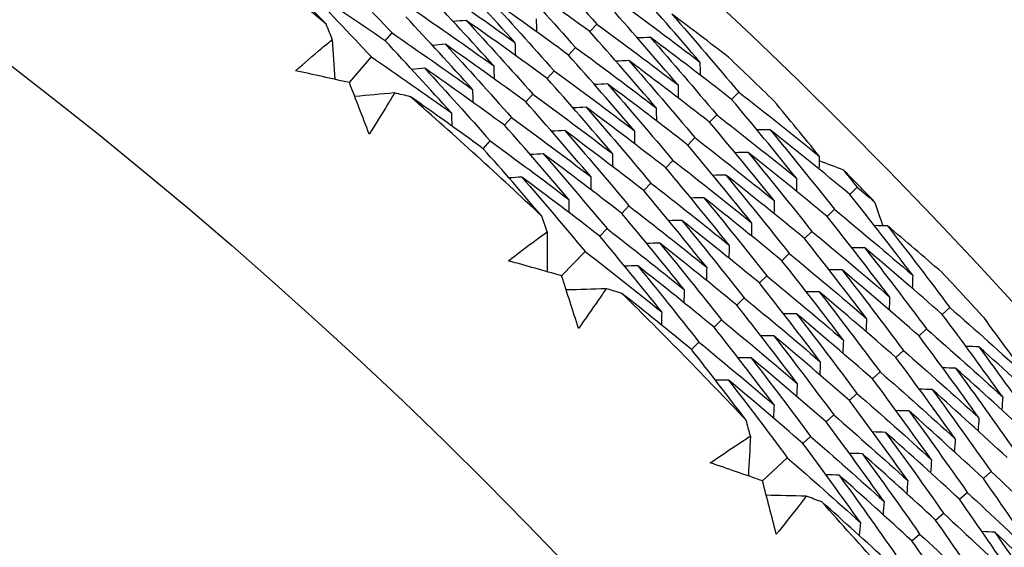
# Model space of a CAD drawing. Units: millimetres. Extents: x 24 to 867, y 24 to 606.
# Drawn here: x 549 to 553, y 164 to 167 of the extents above; entities that cross this region are included whole.
import ezdxf

# ---------------------------------------------------------------- set-up
doc = ezdxf.new("R2010")
doc.units = ezdxf.units.MM
doc.header["$LTSCALE"] = 0.54
for name, color, linetype, lineweight in [('Dimension (ISO)', 7, 'Continuous', 25), ('Visible (ISO)', 7, 'Continuous', 25), ('Visible Narrow (ISO)', 7, 'Continuous', 25)]:
    doc.layers.add(name, color=color, linetype=linetype, lineweight=lineweight)
doc.styles.add('Samuel Heath (ISO)', font='tahoma.ttf')
doc.dimstyles.new('Samuel Heath (ISO)', dxfattribs={"dimscale": 3, "dimtxt": 2, "dimasz": 2.5, "dimexe": 1, "dimexo": 1.5, "dimgap": 0.762, "dimtad": 0, "dimtih": 1, "dimtoh": 1, "dimdec": 4, "dimlfac": 0.03937, "dimrnd": 1e-08, "dimzin": 1, "dimdsep": 46, "dimlunit": 5, "dimtxsty": 'Samuel Heath (ISO)', "dimcen": 0.09, "dimdle": 10, "dimclrd": 256, "dimclre": 256, "dimclrt": 256, "dimazin": 0, "dimtfac": 1.5, "dimtmove": 0, "dimatfit": 3, "dimfxl": 1, "dimtolj": 1, "dimtzin": 0, "dimlwd": 15, "dimlwe": 15, "dimarcsym": 0})

# ---------------------------------------------------------------- blocks, each defined once
blk = doc.blocks.new('*D7')
at = {"layer": 'Defpoints', "color": 0, "transparency": 16777216}
for p in [(634.1824, 221.9679), (634.1824, 173.9679), (534.1824, 147.6368)]:
    blk.add_point(p, dxfattribs=at)
at = {"layer": 'Dimension (ISO)', "lineweight": 15, "transparency": 16777216}
for p, q in [((534.1824, 152.1368), (534.1824, 224.9679)), ((634.1824, 178.4679), (634.1824, 224.9679)), ((541.6824, 221.9679), (573.9672, 221.9679)), ((626.6824, 221.9679), (594.3975, 221.9679))]:
    blk.add_line(p, q, dxfattribs=at)
at = {"layer": 'Dimension (ISO)', "transparency": 16777216}
for points in [[(541.6824, 223.2179), (541.6824, 220.7179), (534.1824, 221.9679)], [(626.6824, 223.2179), (626.6824, 220.7179), (634.1824, 221.9679)]]:
    blk.add_solid(points, dxfattribs=at)
at = {"layer": 'Dimension (ISO)', "color": 176, "lineweight": 18, "true_color": 0x000080, "transparency": 16777216, "insert": (584.1824, 232.8175), "char_height": 6, "attachment_point": 2, "style": 'Samuel Heath (ISO)'}
blk.add_mtext('\\A1;3{\\H1.5x;\\S15/16;}', dxfattribs=at)

msp = doc.modelspace()

# ---------------------------------------------------------------- linework, layer by layer
at = {"layer": 'Visible (ISO)'}
for p, q in [((551.44757, 166.60429), (551.48153, 166.64161)), ((550.443, 166.55908), (550.47633, 166.59785)), ((551.34293, 166.48934), (551.377, 166.52677)), ((550.26677, 166.35399), (550.37512, 166.48008)), ((551.2383, 166.37439), (551.27246, 166.41193)), ((551.13367, 166.25945), (551.16793, 166.29709)), ((552.14397, 166.2714), (552.17884, 166.30758)), ((552.0361, 166.15949), (552.07107, 166.19577)), ((551.02903, 166.14449), (551.0634, 166.18225)), ((550.9244, 166.02954), (550.95887, 166.06741)), ((551.92823, 166.04757), (551.96329, 166.08396)), ((551.82035, 165.93566), (551.85552, 165.97215)), ((551.71248, 165.82375), (551.74775, 165.86034)), ((552.72428, 165.80528), (552.76012, 165.8404)), ((551.60461, 165.71183), (551.63998, 165.74853)), ((552.61326, 165.69649), (552.6492, 165.73171)), ((551.49673, 165.59991), (551.53221, 165.63673)), ((552.50224, 165.58771), (552.53828, 165.62302)), ((551.30908, 165.40523), (551.42445, 165.52492)), ((552.39121, 165.47892), (552.42736, 165.51434)), ((552.28019, 165.37013), (552.31644, 165.40565)), ((552.16917, 165.26134), (552.20552, 165.29697)), ((553.1785, 165.2156), (553.21538, 165.24973)), ((552.05814, 165.15255), (552.0946, 165.18828)), ((553.06442, 165.11003), (553.1014, 165.14425)), ((551.94711, 165.04376), (551.98369, 165.0796)), ((552.95033, 165.00446), (552.98742, 165.03878)), ((552.83625, 164.89888), (552.87344, 164.93331)), ((552.72216, 164.79331), (552.75946, 164.82783)), ((552.60807, 164.68774), (552.64549, 164.72236)), ((552.49399, 164.58216), (552.53151, 164.61689)), ((552.29552, 164.39851), (552.41754, 164.51142)), ((553.3801, 164.4103), (553.41821, 164.4436)), ((553.26305, 164.30803), (553.30127, 164.34142)), ((553.14599, 164.20575), (553.18433, 164.23925)), ((553.02894, 164.10348), (553.06738, 164.13707))]:
    msp.add_line(p, q, dxfattribs=at)
for radius in [27.73602, 26.1769, 23.69506, 21.17862]:
    msp.add_circle((534.18236, 147.63682), radius, dxfattribs=at)
for radius, start, end in [(31, 216.249321, 143.750679), (24.82365, 49.95652, 51.968669), (26.02111, 45.714283, 46.392725), (24.82365, 46.683793, 48.695942), (26.02111, 44.176338, 44.657942), (26.02111, 42.441555, 43.119998), (24.82365, 43.411066, 45.423214), (24.82365, 40.138339, 42.150487)]:
    msp.add_arc((534.18236, 147.63682), radius, start, end, dxfattribs=at)
for points in [[(551.14616, 167.01134), (551.25924, 166.8891), (551.37103, 166.76585), (551.48153, 166.64161)], [(550.15312, 166.64072), (550.05204, 166.7465), (549.95002, 166.85137), (549.84708, 166.95533)], [(550.14298, 166.94697), (550.25523, 166.83167), (550.36636, 166.71529), (550.47633, 166.59785)], [(551.07966, 166.55163), (550.96998, 166.67303), (550.85906, 166.7934), (550.74693, 166.91275)], [(551.44757, 166.60429), (551.31403, 166.70222), (551.17961, 166.7988), (551.04432, 166.89401)], [(551.04432, 166.89401), (551.15647, 166.7726), (551.26737, 166.65018), (551.377, 166.52677)], [(550.443, 166.55908), (550.31099, 166.64963), (550.17816, 166.73887), (550.04454, 166.82677)], [(550.04454, 166.82677), (550.15585, 166.71228), (550.26604, 166.59671), (550.37512, 166.48008)], [(550.67875, 166.83341), (550.81324, 166.74083), (550.94688, 166.6469), (551.07966, 166.55163)], [(551.98835, 166.45477), (551.87918, 166.5822), (551.76867, 166.70868), (551.65683, 166.83419)], [(550.97564, 166.43623), (550.86683, 166.5568), (550.75682, 166.67635), (550.64562, 166.79486)], [(551.34293, 166.48934), (551.21032, 166.58646), (551.07683, 166.68225), (550.94248, 166.77667)], [(550.94248, 166.77667), (551.05371, 166.65611), (551.16371, 166.53452), (551.27246, 166.41193)], [(551.88108, 166.34238), (551.77277, 166.46896), (551.66314, 166.59459), (551.5522, 166.71924)], [(551.58607, 166.75645), (551.72108, 166.65725), (551.85518, 166.55669), (551.98835, 166.45477)], [(550.87162, 166.32082), (550.76369, 166.44057), (550.65458, 166.55929), (550.54431, 166.67697)], [(550.57754, 166.71563), (550.71108, 166.62383), (550.84379, 166.53069), (550.97564, 166.43623)], [(552.12942, 166.4783), (552.03681, 166.54971), (551.94374, 166.62048), (551.85023, 166.69059)], [(551.85023, 166.69059), (551.96112, 166.56387), (552.07066, 166.43619), (552.17884, 166.30758)], [(550.18313, 166.56585), (550.17316, 166.59082), (550.16316, 166.61578), (550.15312, 166.64072)], [(550.84064, 166.65934), (550.81937, 166.65755), (550.79809, 166.65576), (550.77681, 166.65397)], [(551.2383, 166.37439), (551.10661, 166.4707), (550.97406, 166.56569), (550.84064, 166.65934)], [(550.84064, 166.65934), (550.95095, 166.53961), (551.06005, 166.41885), (551.16793, 166.29709)], [(551.18368, 166.66704), (551.18456, 166.64574), (551.18543, 166.62443), (551.18631, 166.60313)], [(551.48153, 166.64161), (551.61562, 166.54322), (551.74881, 166.44347), (551.88108, 166.34238)], [(550.47633, 166.59785), (550.60892, 166.50683), (550.74069, 166.41448), (550.87162, 166.32082)], [(551.77381, 166.22999), (551.66635, 166.35573), (551.5576, 166.4805), (551.44757, 166.60429)], [(551.74508, 166.57621), (551.72382, 166.57516), (551.70257, 166.57411), (551.68131, 166.57305)], [(552.14397, 166.2714), (552.01193, 166.37435), (551.87897, 166.47596), (551.74508, 166.57621)], [(551.74508, 166.57621), (551.85507, 166.45036), (551.96373, 166.32354), (552.07107, 166.19577)], [(550.18313, 166.56585), (550.18719, 166.50055), (550.19126, 166.43526), (550.19534, 166.36996)], [(550.7676, 166.20542), (550.66055, 166.32435), (550.55234, 166.44224), (550.443, 166.55908)], [(550.73881, 166.542), (550.71751, 166.54017), (550.69621, 166.53834), (550.67492, 166.53651)], [(551.13367, 166.25945), (551.0029, 166.35495), (550.87128, 166.44914), (550.73881, 166.542)], [(550.73881, 166.542), (550.84819, 166.42311), (550.95639, 166.30319), (551.0634, 166.18225)], [(551.07966, 166.55163), (551.0805, 166.53031), (551.08134, 166.50898), (551.08219, 166.48766)], [(551.377, 166.52677), (551.51017, 166.42918), (551.64244, 166.33025), (551.77381, 166.22999)], [(550.37512, 166.48008), (550.50677, 166.38984), (550.6376, 166.29828), (550.7676, 166.20542)], [(551.66654, 166.11759), (551.55994, 166.24249), (551.45206, 166.36642), (551.34293, 166.48934)], [(550.97564, 166.43623), (550.97645, 166.41488), (550.97725, 166.39353), (550.97806, 166.37218)], [(551.63993, 166.46183), (551.61865, 166.46074), (551.59738, 166.45966), (551.57611, 166.45857)], [(552.0361, 166.15949), (551.90496, 166.2616), (551.7729, 166.36239), (551.63993, 166.46183)], [(551.63993, 166.46183), (551.74902, 166.33684), (551.85681, 166.21088), (551.96329, 166.08396)], [(551.98835, 166.45477), (551.98871, 166.4335), (551.98906, 166.41223), (551.98942, 166.39097)], [(550.26677, 166.35399), (550.17864, 166.37381), (550.09041, 166.39321), (550.00208, 166.41222)], [(550.63698, 166.42466), (550.61566, 166.42279), (550.59434, 166.42092), (550.57302, 166.41906)], [(551.02903, 166.14449), (550.8992, 166.23919), (550.7685, 166.33258), (550.63698, 166.42466)], [(550.63698, 166.42466), (550.74543, 166.30661), (550.85273, 166.18752), (550.95887, 166.06741)], [(551.27246, 166.41193), (551.40471, 166.31514), (551.53608, 166.21703), (551.66654, 166.11759)], [(550.36415, 166.10108), (550.33207, 166.18554), (550.29961, 166.26985), (550.26677, 166.35399)], [(551.55927, 166.0052), (551.45352, 166.12926), (551.34652, 166.25233), (551.2383, 166.37439)], [(551.53478, 166.34745), (551.51349, 166.34633), (551.4922, 166.3452), (551.4709, 166.34408)], [(551.92823, 166.04757), (551.79799, 166.14886), (551.66683, 166.24882), (551.53478, 166.34745)], [(551.53478, 166.34745), (551.64297, 166.22333), (551.74989, 166.09822), (551.85552, 165.97215)], [(551.88108, 166.34238), (551.8814, 166.32109), (551.88172, 166.2998), (551.88204, 166.27851)], [(550.4888, 166.30318), (550.42363, 166.29737), (550.35846, 166.29157), (550.2933, 166.28578)], [(550.56733, 166.28477), (550.54116, 166.29094), (550.51498, 166.29708), (550.4888, 166.30318)], [(550.9244, 166.02954), (550.80608, 166.11571), (550.68705, 166.20079), (550.56733, 166.28477)], [(550.87162, 166.32082), (550.87239, 166.29945), (550.87316, 166.27808), (550.87393, 166.2567)], [(551.16793, 166.29709), (551.29926, 166.20111), (551.42971, 166.10381), (551.55927, 166.0052)], [(552.17884, 166.30758), (552.31141, 166.20415), (552.44302, 166.09938), (552.57367, 165.99327)], [(551.45199, 165.89282), (551.3471, 166.01602), (551.24099, 166.13824), (551.13367, 166.25945)], [(552.46324, 165.88399), (552.35817, 166.01405), (552.25174, 166.14319), (552.14397, 166.2714)], [(552.57367, 165.99327), (552.5002, 166.08411), (552.42606, 166.17451), (552.35126, 166.26447)], [(550.7676, 166.20542), (550.76833, 166.18402), (550.76907, 166.16262), (550.7698, 166.14122)], [(551.42963, 166.23307), (551.40832, 166.23191), (551.38701, 166.23075), (551.3657, 166.22959)], [(551.82035, 165.93566), (551.69102, 166.03611), (551.56077, 166.13525), (551.42963, 166.23307)], [(551.42963, 166.23307), (551.53692, 166.10981), (551.64297, 165.98556), (551.74775, 165.86034)], [(551.77381, 166.22999), (551.7741, 166.20868), (551.77438, 166.18737), (551.77467, 166.16606)], [(552.07107, 166.19577), (552.20274, 166.09317), (552.33347, 165.98924), (552.46324, 165.88399)], [(551.34472, 165.78043), (551.24068, 165.90279), (551.13545, 166.02415), (551.02903, 166.14449)], [(551.0634, 166.18225), (551.1938, 166.08707), (551.32334, 165.99059), (551.45199, 165.89282)], [(552.3528, 165.7747), (552.24856, 165.9039), (552.14299, 166.03216), (552.0361, 166.15949)], [(551.32449, 166.11869), (551.30316, 166.11749), (551.28183, 166.11629), (551.26049, 166.11509)], [(551.71248, 165.82375), (551.58405, 165.92336), (551.45471, 166.02168), (551.32449, 166.11869)], [(551.32449, 166.11869), (551.43088, 165.9963), (551.53605, 165.8729), (551.63998, 165.74853)], [(551.66654, 166.11759), (551.66679, 166.09626), (551.66704, 166.07493), (551.66729, 166.0536)], [(552.33294, 166.12263), (552.31167, 166.1222), (552.2904, 166.12178), (552.26913, 166.12135)], [(552.72428, 165.80528), (552.59481, 165.91239), (552.46435, 166.01817), (552.33294, 166.12263)], [(552.33294, 166.12263), (552.43972, 165.99324), (552.54515, 165.86293), (552.6492, 165.73171)], [(550.95887, 166.06741), (551.08835, 165.97304), (551.21697, 165.87738), (551.34472, 165.78043)], [(552.24237, 165.66542), (552.13896, 165.79375), (552.03424, 165.92114), (551.92823, 166.04757)], [(551.96329, 166.08396), (552.09407, 165.98219), (552.22391, 165.8791), (552.3528, 165.7747)], [(551.21198, 165.69798), (551.1171, 165.80935), (551.02124, 165.91988), (550.9244, 166.02954)], [(551.21934, 166.00431), (551.19799, 166.00307), (551.17664, 166.00183), (551.15529, 166.0006)], [(551.60461, 165.71183), (551.47707, 165.81061), (551.34865, 165.90811), (551.21934, 166.00431)], [(551.21934, 166.00431), (551.32483, 165.88278), (551.42913, 165.76025), (551.53221, 165.63673)], [(551.55927, 166.0052), (551.55948, 165.98385), (551.5597, 165.9625), (551.55991, 165.94115)], [(552.22456, 166.0113), (552.20328, 166.01084), (552.18199, 166.01038), (552.1607, 166.00991)], [(552.61326, 165.69649), (552.48466, 165.80274), (552.35509, 165.90768), (552.22456, 166.0113)], [(552.22456, 166.0113), (552.33047, 165.8828), (552.43505, 165.75337), (552.53828, 165.62302)], [(552.57367, 165.99327), (552.57344, 165.97201), (552.5732, 165.95075), (552.57297, 165.92949)], [(551.85552, 165.97215), (551.9854, 165.87121), (552.11435, 165.76897), (552.24237, 165.66542)], [(552.57342, 165.97081), (552.61284, 165.95607), (552.65223, 165.94125), (552.69158, 165.92635)], [(552.13193, 165.55614), (552.02935, 165.6836), (551.92549, 165.81011), (551.82035, 165.93566)], [(552.11619, 165.89997), (552.09489, 165.89947), (552.07358, 165.89897), (552.05227, 165.89848)], [(552.50224, 165.58771), (552.37451, 165.6931), (552.24582, 165.79719), (552.11619, 165.89997)], [(552.11619, 165.89997), (552.22123, 165.77236), (552.32495, 165.64381), (552.42736, 165.51434)], [(552.69158, 165.92635), (552.7145, 165.89774), (552.73734, 165.86909), (552.76012, 165.8404)], [(551.1142, 165.88992), (551.09283, 165.88865), (551.07146, 165.88737), (551.05008, 165.8861)], [(551.49673, 165.59991), (551.3701, 165.69786), (551.24258, 165.79454), (551.1142, 165.88992)], [(551.1142, 165.88992), (551.21879, 165.76926), (551.32221, 165.64759), (551.42445, 165.52492)], [(551.45199, 165.89282), (551.45217, 165.87144), (551.45235, 165.85007), (551.45253, 165.82869)], [(551.74775, 165.86034), (551.87674, 165.76023), (552.0048, 165.65883), (552.13193, 165.55614)], [(552.46324, 165.88399), (552.46297, 165.86271), (552.4627, 165.84143), (552.46243, 165.82015)], [(552.02149, 165.44686), (551.91974, 165.57345), (551.81673, 165.69908), (551.71248, 165.82375)], [(553.03361, 165.40756), (552.93189, 165.54101), (552.82878, 165.67359), (552.72428, 165.80528)], [(552.76012, 165.8404), (552.78835, 165.81704), (552.81653, 165.79361), (552.84466, 165.77012)], [(551.34472, 165.78043), (551.34486, 165.75903), (551.345, 165.73763), (551.34514, 165.71624)], [(552.00782, 165.78864), (551.98649, 165.78811), (551.96517, 165.78757), (551.94384, 165.78704)], [(552.39121, 165.47892), (552.26436, 165.58345), (552.13656, 165.6867), (552.00782, 165.78864)], [(552.00782, 165.78864), (552.11198, 165.66192), (552.21486, 165.53425), (552.31644, 165.40565)], [(552.3528, 165.7747), (552.3525, 165.7534), (552.35219, 165.7321), (552.35189, 165.71081)], [(552.84466, 165.77012), (552.85876, 165.73047), (552.87277, 165.6908), (552.88671, 165.65108)], [(551.91105, 165.33758), (551.81013, 165.4633), (551.70798, 165.58805), (551.60461, 165.71183)], [(551.63998, 165.74853), (551.76807, 165.64926), (551.89524, 165.5487), (552.02149, 165.44686)], [(552.6492, 165.73171), (552.77833, 165.62497), (552.90647, 165.51691), (553.03361, 165.40756)], [(551.23767, 165.62152), (551.22914, 165.64702), (551.22058, 165.6725), (551.21198, 165.69798)], [(551.89945, 165.67731), (551.8781, 165.67674), (551.85676, 165.67617), (551.83541, 165.67559)], [(552.28019, 165.37013), (552.15422, 165.4738), (552.0273, 165.5762), (551.89945, 165.67731)], [(551.89945, 165.67731), (552.00274, 165.55148), (552.10477, 165.42469), (552.20552, 165.29697)], [(552.24237, 165.66542), (552.24203, 165.6441), (552.24168, 165.62278), (552.24134, 165.60146)], [(552.9201, 165.30147), (552.81919, 165.43404), (552.7169, 165.56572), (552.61326, 165.69649)], [(551.23767, 165.62152), (551.238, 165.55609), (551.23833, 165.49067), (551.23867, 165.42524)], [(551.53221, 165.63673), (551.6594, 165.53828), (551.78568, 165.43856), (551.91105, 165.33758)], [(552.53828, 165.62302), (552.66653, 165.51714), (552.79381, 165.40995), (552.9201, 165.30147)], [(552.90917, 165.65088), (552.88791, 165.65107), (552.86665, 165.65127), (552.84539, 165.65147)], [(553.17579, 165.42299), (553.0874, 165.49958), (552.99853, 165.57554), (552.90917, 165.65088)], [(552.90917, 165.65088), (553.01265, 165.51803), (553.11472, 165.38431), (553.21538, 165.24973)], [(551.80061, 165.2283), (551.70052, 165.35315), (551.59922, 165.47702), (551.49673, 165.59991)], [(551.79108, 165.56598), (551.76971, 165.56537), (551.74835, 165.56476), (551.72698, 165.56415)], [(552.16917, 165.26134), (552.04407, 165.36416), (551.91803, 165.4657), (551.79108, 165.56598)], [(551.79108, 165.56598), (551.89349, 165.44104), (551.99467, 165.31514), (552.0946, 165.18828)], [(552.80658, 165.19539), (552.70648, 165.32706), (552.60503, 165.45784), (552.50224, 165.58771)], [(551.42445, 165.52492), (551.55073, 165.42731), (551.67612, 165.32843), (551.80061, 165.2283)], [(552.13193, 165.55614), (552.13155, 165.5348), (552.13117, 165.51346), (552.1308, 165.49212)], [(552.42736, 165.51434), (552.55474, 165.40931), (552.68115, 165.30299), (552.80658, 165.19539)], [(552.79766, 165.54269), (552.77638, 165.54285), (552.7551, 165.54301), (552.73382, 165.54318)], [(553.1785, 165.2156), (553.05256, 165.32592), (552.92561, 165.43495), (552.79766, 165.54269)], [(552.79766, 165.54269), (552.90029, 165.41076), (553.00154, 165.27794), (553.1014, 165.14425)], [(551.30908, 165.40523), (551.22222, 165.43004), (551.13524, 165.45445), (551.04815, 165.47847)], [(552.69307, 165.0893), (552.59377, 165.22008), (552.49315, 165.34996), (552.39121, 165.47892)], [(551.68271, 165.45464), (551.66133, 165.45399), (551.63994, 165.45335), (551.61855, 165.45271)], [(552.05814, 165.15255), (551.93392, 165.25451), (551.80877, 165.35521), (551.68271, 165.45464)], [(551.68271, 165.45464), (551.78425, 165.33059), (551.88458, 165.20558), (551.98369, 165.0796)], [(552.02149, 165.44686), (552.02108, 165.4255), (552.02066, 165.40414), (552.02025, 165.38278)], [(552.68615, 165.4345), (552.66485, 165.43463), (552.64355, 165.43475), (552.62225, 165.43488)], [(553.06442, 165.11003), (552.93932, 165.21947), (552.81323, 165.32763), (552.68615, 165.4345)], [(552.68615, 165.4345), (552.78793, 165.30349), (552.88835, 165.17157), (552.98742, 165.03878)], [(551.39186, 165.14717), (551.36466, 165.23332), (551.33706, 165.31934), (551.30908, 165.40523)], [(552.57956, 164.98322), (552.48106, 165.11311), (552.38127, 165.24209), (552.28019, 165.37013)], [(552.31644, 165.40565), (552.44295, 165.30148), (552.5685, 165.19602), (552.69307, 165.0893)], [(553.03361, 165.40756), (553.03275, 165.38631), (553.03189, 165.36505), (553.03103, 165.3438)], [(551.52784, 165.34182), (551.46245, 165.33974), (551.39706, 165.33767), (551.33167, 165.33561)], [(551.6052, 165.31896), (551.57942, 165.32662), (551.55364, 165.33424), (551.52784, 165.34182)], [(551.94711, 165.04376), (551.83391, 165.13655), (551.71993, 165.22828), (551.6052, 165.31896)], [(551.91105, 165.33758), (551.9106, 165.3162), (551.91015, 165.29482), (551.9097, 165.27343)], [(552.57465, 165.32631), (552.55333, 165.3264), (552.532, 165.32649), (552.51068, 165.32659)], [(552.95033, 165.00446), (552.82609, 165.11301), (552.70085, 165.2203), (552.57465, 165.32631)], [(552.57465, 165.32631), (552.67557, 165.19621), (552.77518, 165.0652), (552.87344, 164.93331)], [(552.20552, 165.29697), (552.33116, 165.19365), (552.45584, 165.08906), (552.57956, 164.98322)], [(552.9201, 165.30147), (552.9192, 165.2802), (552.9183, 165.25893), (552.91741, 165.23766)], [(551.80061, 165.2283), (551.80012, 165.2069), (551.79963, 165.18549), (551.79915, 165.16409)], [(552.46604, 164.87714), (552.36835, 165.00613), (552.26939, 165.13421), (552.16917, 165.26134)], [(552.46314, 165.21812), (552.4418, 165.21817), (552.42046, 165.21823), (552.39911, 165.21829)], [(552.83625, 164.89888), (552.71286, 165.00655), (552.58848, 165.11297), (552.46314, 165.21812)], [(552.46314, 165.21812), (552.56322, 165.08894), (552.662, 164.95883), (552.75946, 164.82783)], [(553.21538, 165.24973), (553.34183, 165.1389), (553.46725, 165.02679), (553.59163, 164.9134)], [(552.0946, 165.18828), (552.21936, 165.08582), (552.34318, 164.9821), (552.46604, 164.87714)], [(552.80658, 165.19539), (552.80565, 165.1741), (552.80472, 165.15281), (552.80379, 165.13151)], [(553.47513, 164.81059), (553.37766, 164.94644), (553.27878, 165.08145), (553.1785, 165.2156)], [(553.59163, 164.9134), (553.52346, 165.00828), (553.4546, 165.10277), (553.38506, 165.19685)], [(552.35253, 164.77106), (552.25564, 164.89916), (552.15751, 165.02633), (552.05814, 165.15255)], [(553.1014, 165.14425), (553.227, 165.03431), (553.35158, 164.92308), (553.47513, 164.81059)], [(551.98369, 165.0796), (552.10757, 164.978), (552.23052, 164.87515), (552.35253, 164.77106)], [(552.35164, 165.10993), (552.33027, 165.10995), (552.30891, 165.10997), (552.28754, 165.10999)], [(552.72216, 164.79331), (552.59962, 164.90009), (552.47611, 165.00564), (552.35164, 165.10993)], [(552.35164, 165.10993), (552.45087, 164.98166), (552.54882, 164.85246), (552.64549, 164.72236)], [(552.69307, 165.0893), (552.6921, 165.06799), (552.69113, 165.04668), (552.69017, 165.02537)], [(553.35864, 164.70779), (553.26195, 164.84273), (553.16387, 164.97681), (553.06442, 165.11003)], [(552.2153, 164.69632), (552.12693, 164.81293), (552.03753, 164.92875), (551.94711, 165.04376)], [(552.98742, 165.03878), (553.11217, 164.92971), (553.23592, 164.81938), (553.35864, 164.70779)], [(553.35867, 165.05629), (553.33741, 165.05707), (553.31615, 165.05786), (553.2949, 165.05865)], [(553.73126, 164.71711), (553.60811, 164.83144), (553.48391, 164.9445), (553.35867, 165.05629)], [(553.35867, 165.05629), (553.45789, 164.92101), (553.55571, 164.78489), (553.6521, 164.64795)], [(552.24014, 165.00173), (552.21875, 165.00171), (552.19736, 165.0017), (552.17597, 165.00168)], [(552.60807, 164.68774), (552.48639, 164.79364), (552.36374, 164.89831), (552.24014, 165.00173)], [(552.24014, 165.00173), (552.33851, 164.87438), (552.43565, 164.74609), (552.53151, 164.61689)], [(552.57956, 164.98322), (552.57855, 164.96189), (552.57755, 164.94056), (552.57654, 164.91923)], [(553.24215, 164.60499), (553.14623, 164.73901), (553.04895, 164.87218), (552.95033, 165.00446)], [(552.87344, 164.93331), (552.99735, 164.82512), (553.12025, 164.71568), (553.24215, 164.60499)], [(553.24412, 164.95133), (553.22284, 164.95208), (553.20156, 164.95283), (553.18028, 164.95359)], [(553.61421, 164.61484), (553.49188, 164.72826), (553.36851, 164.84043), (553.24412, 164.95133)], [(553.24412, 164.95133), (553.34252, 164.81699), (553.43954, 164.6818), (553.53516, 164.54577)], [(552.12863, 164.89353), (552.10722, 164.89348), (552.08581, 164.89343), (552.0644, 164.89338)], [(552.49399, 164.58216), (552.37315, 164.68718), (552.25136, 164.79097), (552.12863, 164.89353)], [(552.12863, 164.89353), (552.22617, 164.7671), (552.32247, 164.63972), (552.41754, 164.51142)], [(553.12565, 164.50219), (553.03051, 164.6353), (552.93404, 164.76754), (552.83625, 164.89888)], [(552.46604, 164.87714), (552.465, 164.85579), (552.46396, 164.83444), (552.46291, 164.81309)], [(553.12956, 164.84637), (553.10826, 164.84708), (553.08697, 164.8478), (553.06567, 164.84852)], [(553.49716, 164.51257), (553.37565, 164.62508), (553.25311, 164.73635), (553.12956, 164.84637)], [(553.12956, 164.84637), (553.22714, 164.71297), (553.32336, 164.57871), (553.41821, 164.4436)], [(553.00915, 164.3994), (552.9148, 164.53159), (552.81913, 164.6629), (552.72216, 164.79331)], [(552.75946, 164.82783), (552.88252, 164.72052), (553.00459, 164.61197), (553.12565, 164.50219)], [(553.47513, 164.81059), (553.47365, 164.78936), (553.47216, 164.76813), (553.47068, 164.74691)], [(552.35253, 164.77106), (552.35144, 164.74969), (552.35036, 164.72832), (552.34929, 164.70695)], [(553.01501, 164.7414), (552.99369, 164.74209), (552.97237, 164.74277), (552.95105, 164.74345)], [(553.3801, 164.4103), (553.25942, 164.5219), (553.13772, 164.63228), (553.01501, 164.7414)], [(553.01501, 164.7414), (553.11177, 164.60895), (553.20719, 164.47561), (553.30127, 164.34142)], [(552.23658, 164.61852), (552.22952, 164.64446), (552.22243, 164.6704), (552.2153, 164.69632)], [(552.89265, 164.2966), (552.79908, 164.42788), (552.70421, 164.55826), (552.60807, 164.68774)], [(552.64549, 164.72236), (552.7677, 164.61593), (552.88892, 164.50828), (553.00915, 164.3994)], [(553.35864, 164.70779), (553.35712, 164.68655), (553.3556, 164.6653), (553.35408, 164.64405)], [(552.90046, 164.63644), (552.87912, 164.63709), (552.85778, 164.63774), (552.83643, 164.63838)], [(552.23658, 164.61852), (552.23317, 164.55318), (552.22977, 164.48785), (552.22638, 164.42251)], [(552.53151, 164.61689), (552.65287, 164.51135), (552.77325, 164.40458), (552.89265, 164.2966)], [(553.26305, 164.30803), (553.1432, 164.41872), (553.02233, 164.5282), (552.90046, 164.63644)], [(552.90046, 164.63644), (552.9964, 164.50492), (553.09103, 164.37252), (553.18433, 164.23925)], [(553.24215, 164.60499), (553.24059, 164.58373), (553.23903, 164.56246), (553.23747, 164.5412)], [(552.77615, 164.19381), (552.68336, 164.32416), (552.5893, 164.45362), (552.49399, 164.58216)], [(552.41754, 164.51142), (552.53804, 164.40676), (552.65759, 164.30088), (552.77615, 164.19381)], [(552.78592, 164.53147), (552.76455, 164.53209), (552.74318, 164.5327), (552.72182, 164.53331)], [(553.14599, 164.20575), (553.02697, 164.31554), (552.90694, 164.42412), (552.78592, 164.53147)], [(552.78592, 164.53147), (552.88103, 164.40089), (552.97486, 164.26942), (553.06738, 164.13707)], [(553.12565, 164.50219), (553.12405, 164.48091), (553.12246, 164.45963), (553.12086, 164.43835)], [(552.29552, 164.39851), (552.21022, 164.42823), (552.12478, 164.45757), (552.0392, 164.48652)], [(552.36344, 164.13614), (552.3412, 164.22371), (552.31856, 164.31116), (552.29552, 164.39851)], [(552.67137, 164.42651), (552.64998, 164.42708), (552.62859, 164.42766), (552.6072, 164.42824)], [(553.02894, 164.10348), (552.91074, 164.21236), (552.79155, 164.32004), (552.67137, 164.42651)], [(552.67137, 164.42651), (552.76566, 164.29687), (552.85869, 164.16632), (552.95044, 164.0349)], [(553.00915, 164.3994), (553.00752, 164.3781), (553.00588, 164.35679), (553.00425, 164.33549)], [(553.65922, 164.00409), (553.56755, 164.14032), (553.47451, 164.27573), (553.3801, 164.4103)], [(553.41821, 164.4436), (553.53939, 164.33147), (553.65952, 164.2181), (553.77861, 164.10352)], [(552.51031, 164.32271), (552.44491, 164.32437), (552.37951, 164.32603), (552.3141, 164.32771)], [(552.58624, 164.29548), (552.56094, 164.30459), (552.53563, 164.31367), (552.51031, 164.32271)], [(553.53984, 163.90466), (553.44892, 164.03996), (553.35665, 164.17442), (553.26305, 164.30803)], [(553.30127, 164.34142), (553.42162, 164.23019), (553.54095, 164.11774), (553.65922, 164.00409)], [(552.91188, 164.00121), (552.80416, 164.1003), (552.69561, 164.19839), (552.58624, 164.29548)], [(552.89265, 164.2966), (552.89098, 164.27528), (552.88931, 164.25396), (552.88764, 164.23264)], [(553.42045, 163.80523), (553.33029, 163.93959), (553.2388, 164.0731), (553.14599, 164.20575)], [(553.18433, 164.23925), (553.30386, 164.12892), (553.42237, 164.01739), (553.53984, 163.90466)], [(552.77615, 164.19381), (552.77444, 164.17247), (552.77273, 164.15112), (552.77103, 164.12978)], [(553.06738, 164.13707), (553.18609, 164.02765), (553.30379, 163.91703), (553.42045, 163.80523)], [(553.43702, 164.14582), (553.41572, 164.14709), (553.39441, 164.14837), (553.37311, 164.14964)], [(553.79129, 163.8058), (553.67426, 163.92034), (553.55616, 164.03368), (553.43702, 164.14582)], [(553.43702, 164.14582), (553.52956, 164.01113), (553.62075, 163.8756), (553.71058, 163.73925)], [(553.30107, 163.7058), (553.21165, 163.83923), (553.12094, 163.97179), (553.02894, 164.10348)]]:
    msp.add_open_spline(points, degree=3, dxfattribs=at)
for points, knots in [([(550.00208, 166.41222), (550.04515, 166.44974), (550.0886, 166.48688), (550.14928, 166.53777), (550.16618, 166.55184), (550.18313, 166.56585)], [0, 0, 0, 0, 0.024091689, 0.024091689, 0.033350032, 0.033350032, 0.033350032, 0.033350032]), ([(550.4888, 166.30318), (550.47754, 166.28438), (550.46621, 166.26563), (550.42503, 166.19799), (550.39481, 166.14937), (550.36415, 166.10108)], [0.01505269, 0.01505269, 0.01505269, 0.01505269, 0.02427677, 0.02427677, 0.04840275, 0.04840275, 0.04840275, 0.04840275]), ([(551.04815, 165.47847), (551.09329, 165.51347), (551.13879, 165.54807), (551.20227, 165.59541), (551.21994, 165.60849), (551.23767, 165.62152)], [0, 0, 0, 0, 0.024091689, 0.024091689, 0.033350032, 0.033350032, 0.033350032, 0.033350032]), ([(551.52784, 165.34182), (551.51553, 165.3237), (551.50315, 165.30562), (551.45818, 165.24044), (551.42523, 165.19363), (551.39186, 165.14717)], [0.01505269, 0.01505269, 0.01505269, 0.01505269, 0.02427677, 0.02427677, 0.04840275, 0.04840275, 0.04840275, 0.04840275]), ([(552.0392, 164.48652), (552.08626, 164.51889), (552.13367, 164.55084), (552.19975, 164.59448), (552.21814, 164.60653), (552.23658, 164.61852)], [0, 0, 0, 0, 0.024091689, 0.024091689, 0.033350032, 0.033350032, 0.033350032, 0.033350032]), ([(552.51031, 164.32271), (552.49698, 164.30532), (552.48359, 164.28798), (552.43497, 164.22548), (552.3994, 164.18062), (552.36344, 164.13614)], [0.01505269, 0.01505269, 0.01505269, 0.01505269, 0.02427677, 0.02427677, 0.04840275, 0.04840275, 0.04840275, 0.04840275])]:
    msp.add_open_spline(points, degree=3, knots=knots, dxfattribs=at)
at = {"layer": 'Visible Narrow (ISO)'}
for radius in [21.15182, 20.17298, 19.97078]:
    msp.add_circle((534.18236, 147.63682), radius, dxfattribs=at)

# ---------------------------------------------------------------- dimensions: what is measured, and where the dimension line sits
at = {"layer": 'Dimension (ISO)', "lineweight": 18}
dim = msp.add_linear_dim(base=(634.18236, 221.96789), p1=(534.18236, 147.63682), p2=(634.18236, 173.96789), angle=180, dimstyle='Samuel Heath (ISO)', override={"dimgap": 0.762, "dimtih": 0, "dimtoh": 0, "dimdec": 4, "dimlfac": 0.03937, "dimtol": 0, "dimlim": 0, "dimtp": 0, "dimtm": 0, "dimtdec": 2, "dimtofl": 0, "dimatfit": 1}, dxfattribs=at)
dim.commit()
dim.dimension.update_dxf_attribs({"geometry": '*D7', "text_midpoint": (584.18236, 221.96789), "dimtype": 160})

doc.saveas('drawing.dxf')
